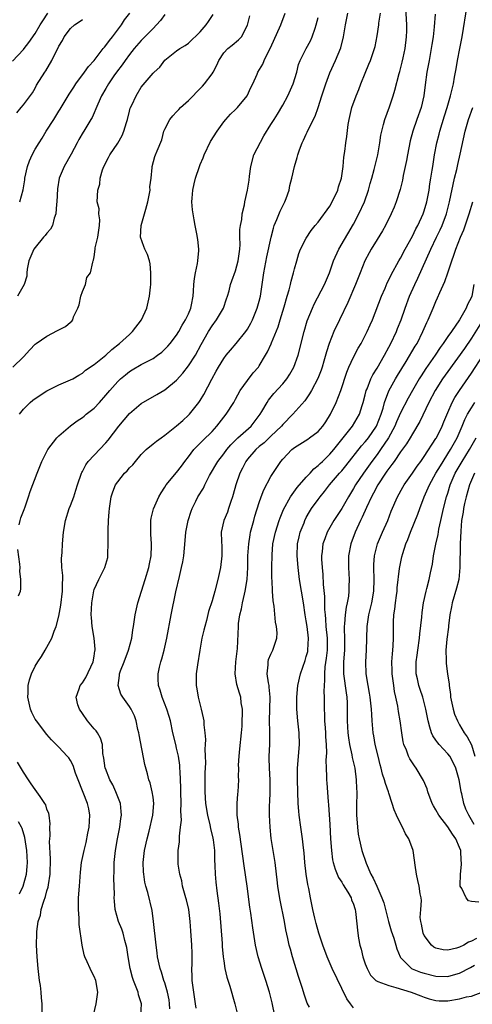
# Model space of a CAD drawing. Units: inches. Extents: x 2628000 to 2631000, y 1452000 to 1455000.
# Drawn here: x 2628136 to 2628213, y 1452935 to 1453102 of the extents above; entities that cross this region are included whole.
import ezdxf

# ---------------------------------------------------------------- set-up
doc = ezdxf.new("R2010")
doc.units = ezdxf.units.IN
doc.header["$MEASUREMENT"] = 0
doc.layers.add('LD26281452_2ft', color=187, linetype='Continuous')

msp = doc.modelspace()

# ---------------------------------------------------------------- linework, layer by layer
at = {"layer": 'LD26281452_2ft'}
for points, elevation in [([(2628135.14, 1453094.86), (2628137, 1453096.82), (2628137.15, 1453097), (2628137.94, 1453098.05), (2628139, 1453099.54), (2628139.86, 1453101), (2628140.32, 1453101.68), (2628141.15, 1453103)], 9922), ([(2628136.26, 1453016.26), (2628136.43, 1453017), (2628136.57, 1453017.43), (2628137.14, 1453018.86), (2628137.3, 1453019.3), (2628137.87, 1453021), (2628138.13, 1453021.87), (2628139.32, 1453025), (2628140.11, 1453027), (2628141.13, 1453029), (2628142.68, 1453031), (2628143, 1453031.31), (2628144.98, 1453033.02), (2628146.11, 1453033.89), (2628147, 1453034.46), (2628147.31, 1453034.69), (2628147.67, 1453035), (2628149, 1453036.05), (2628149.91, 1453037), (2628151, 1453038.21), (2628151.65, 1453039), (2628153, 1453040.54), (2628153.49, 1453041), (2628154.32, 1453041.68), (2628155, 1453042.23), (2628155.48, 1453042.52), (2628157, 1453043.41), (2628159, 1453044.47), (2628159.77, 1453045), (2628160.46, 1453045.54), (2628161, 1453046.01), (2628161.48, 1453046.52), (2628161.9, 1453047), (2628163, 1453048.42), (2628163.35, 1453049), (2628163.91, 1453050.09), (2628164.51, 1453051), (2628165, 1453052.02), (2628165.43, 1453053), (2628165.54, 1453053.54), (2628165.78, 1453055), (2628165.85, 1453055.84), (2628165.89, 1453057), (2628166.01, 1453057.99), (2628166.18, 1453059), (2628166.55, 1453060.55), (2628166.61, 1453061), (2628166.78, 1453062.78), (2628166.77, 1453063), (2628166.6, 1453064.6), (2628166.4, 1453065.6), (2628166.16, 1453067), (2628165.96, 1453067.96), (2628165.82, 1453069), (2628165.68, 1453069.68), (2628165.6, 1453071), (2628165.62, 1453071.62), (2628165.73, 1453073), (2628165.96, 1453074.04), (2628166.19, 1453075), (2628166.85, 1453077), (2628167, 1453077.36), (2628167.51, 1453078.49), (2628167.66, 1453079), (2628168.75, 1453081.25), (2628169.88, 1453083), (2628171, 1453084.56), (2628171.35, 1453085), (2628172.12, 1453085.88), (2628173, 1453086.68), (2628173.3, 1453087), (2628174.99, 1453089), (2628175.61, 1453090.39), (2628175.93, 1453091), (2628176.64, 1453092.64), (2628176.77, 1453093), (2628177.62, 1453094.38), (2628177.86, 1453095), (2628178.64, 1453096.64), (2628178.9, 1453097.1), (2628180.67, 1453101), (2628181.42, 1453103)], 9910), ([(2628136.37, 1453071), (2628136.98, 1453073.02), (2628137.24, 1453074.76), (2628137.25, 1453075), (2628137.69, 1453077), (2628138.05, 1453077.95), (2628138.49, 1453079), (2628139, 1453079.92), (2628139.66, 1453081), (2628140.2, 1453081.8), (2628140.89, 1453083), (2628142.14, 1453085), (2628143, 1453086.37), (2628143.25, 1453086.75), (2628144.61, 1453089), (2628144.75, 1453089.25), (2628145, 1453089.63), (2628145.53, 1453090.47), (2628145.89, 1453091), (2628147.39, 1453093), (2628148.04, 1453093.96), (2628149, 1453095), (2628150.56, 1453097), (2628150.74, 1453097.26), (2628151, 1453097.51), (2628151.61, 1453098.39), (2628152.12, 1453099), (2628153.63, 1453101), (2628154.14, 1453101.86), (2628155.07, 1453103)], 9918), ([(2628156.93, 1452933), (2628157.06, 1452935), (2628156.54, 1452936.54), (2628156.46, 1452937), (2628156.16, 1452937.84), (2628155.66, 1452939), (2628155.5, 1452939.5), (2628155.09, 1452941), (2628154.77, 1452943), (2628154.55, 1452944.55), (2628154.46, 1452945), (2628154.21, 1452945.79), (2628153.9, 1452947), (2628153.69, 1452947.69), (2628153.16, 1452949), (2628152.59, 1452951), (2628152.44, 1452952.44), (2628152.42, 1452953), (2628152.44, 1452953.56), (2628152.36, 1452956.36), (2628152.4, 1452957.6), (2628152.42, 1452959), (2628152.62, 1452961), (2628152.96, 1452963), (2628153.34, 1452965), (2628153.54, 1452966.46), (2628153.63, 1452967), (2628153.61, 1452967.61), (2628153.48, 1452969), (2628152.71, 1452971), (2628152.15, 1452972.15), (2628151.68, 1452973), (2628150.91, 1452974.92), (2628150.89, 1452975), (2628150.67, 1452976.67), (2628150.5, 1452977.5), (2628150.4, 1452979), (2628150.1, 1452980.1), (2628149.55, 1452981), (2628149.32, 1452981.32), (2628149, 1452981.66), (2628147.87, 1452983), (2628147, 1452984.24), (2628146.5, 1452985), (2628146.26, 1452985.74), (2628145.93, 1452987), (2628146.45, 1452988.45), (2628146.61, 1452989), (2628147, 1452989.44), (2628147.62, 1452990.38), (2628148.83, 1452993), (2628149, 1452993.96), (2628149.13, 1452994.87), (2628149.16, 1452995), (2628149.17, 1452995.17), (2628149.01, 1452997.01), (2628148.68, 1452999), (2628148.54, 1453000.54), (2628148.52, 1453001), (2628148.59, 1453003), (2628148.93, 1453005.07), (2628149, 1453005.3), (2628149.77, 1453007), (2628150.83, 1453009), (2628151.3, 1453010.7), (2628151.35, 1453011), (2628151.33, 1453011.33), (2628151.37, 1453013), (2628151.39, 1453014.61), (2628151.36, 1453015.36), (2628151.45, 1453017), (2628151.57, 1453018.43), (2628151.58, 1453019), (2628151.9, 1453021), (2628152.17, 1453021.83), (2628152.64, 1453023), (2628153, 1453023.55), (2628154.18, 1453025), (2628154.59, 1453025.41), (2628155, 1453025.89), (2628155.56, 1453026.44), (2628156.01, 1453027), (2628157, 1453028.15), (2628157.84, 1453029), (2628159, 1453030), (2628159.56, 1453030.44), (2628160.36, 1453031), (2628161, 1453031.43), (2628163, 1453033.01), (2628164.04, 1453033.96), (2628165, 1453034.82), (2628165.18, 1453035), (2628166.79, 1453037), (2628167, 1453037.31), (2628167.63, 1453038.37), (2628168.97, 1453040.97), (2628169.72, 1453042.28), (2628170.1, 1453043), (2628171, 1453044.44), (2628171.43, 1453045), (2628172.13, 1453045.87), (2628173.11, 1453047), (2628174.72, 1453049), (2628175, 1453049.42), (2628175.57, 1453050.43), (2628175.86, 1453051), (2628176.68, 1453053), (2628177, 1453054.15), (2628177.21, 1453055), (2628177.79, 1453059), (2628178.31, 1453061.69), (2628179.01, 1453065), (2628179.43, 1453066.57), (2628179.57, 1453067), (2628180.02, 1453068.02), (2628180.57, 1453069.43), (2628181, 1453070.33), (2628181.36, 1453071), (2628181.59, 1453071.59), (2628182.08, 1453073), (2628182.2, 1453073.8), (2628182.52, 1453075), (2628182.98, 1453077), (2628183.47, 1453078.53), (2628183.57, 1453079), (2628183.83, 1453079.83), (2628184.3, 1453081), (2628184.55, 1453081.45), (2628185, 1453082.51), (2628185.16, 1453082.84), (2628185.42, 1453083.42), (2628186.48, 1453085.51), (2628187.01, 1453086.99), (2628187.66, 1453089), (2628188.33, 1453091), (2628189, 1453092.86), (2628189.98, 1453095), (2628190.85, 1453097.15), (2628191.33, 1453099), (2628191.67, 1453101), (2628192.05, 1453103)], 9906), ([(2628161.85, 1452934.15), (2628161.8, 1452935), (2628161.71, 1452935.71), (2628161.46, 1452937), (2628161, 1452938.56), (2628160.84, 1452939), (2628160.41, 1452940.41), (2628160.19, 1452941), (2628159.77, 1452943), (2628159.67, 1452943.67), (2628159.5, 1452945), (2628159.09, 1452949), (2628158.83, 1452950.83), (2628158.1, 1452953.9), (2628157.78, 1452955), (2628157.63, 1452955.63), (2628157.42, 1452957), (2628157.39, 1452957.39), (2628157.34, 1452959), (2628157.55, 1452961), (2628157.98, 1452963), (2628158.33, 1452964.33), (2628158.98, 1452967), (2628159.14, 1452969), (2628159, 1452970.04), (2628158.85, 1452971), (2628158.48, 1452972.48), (2628158.29, 1452973), (2628158.03, 1452974.03), (2628157.6, 1452975.6), (2628156.66, 1452980.66), (2628156.61, 1452981), (2628156.44, 1452981.56), (2628156.12, 1452983), (2628155.84, 1452983.84), (2628155.27, 1452985), (2628155, 1452985.45), (2628153.85, 1452987), (2628153.53, 1452987.53), (2628153.06, 1452989), (2628153.3, 1452990.7), (2628153.3, 1452991), (2628153.47, 1452991.47), (2628154.09, 1452993), (2628154.85, 1452995), (2628155.38, 1452997), (2628155.58, 1452998.42), (2628155.69, 1452999), (2628155.82, 1452999.82), (2628155.96, 1453001), (2628156.39, 1453003), (2628157.66, 1453007), (2628158.26, 1453009), (2628158.37, 1453009.63), (2628158.66, 1453011), (2628158.74, 1453012.74), (2628158.74, 1453013), (2628158.64, 1453014.64), (2628158.6, 1453015), (2628158.63, 1453016.63), (2628158.61, 1453017), (2628158.65, 1453017.35), (2628159.05, 1453018.95), (2628159.97, 1453021), (2628160.35, 1453021.65), (2628161, 1453022.61), (2628161.25, 1453023), (2628163, 1453025.09), (2628163.83, 1453026.17), (2628164.41, 1453027), (2628165, 1453027.76), (2628165.91, 1453029), (2628167.44, 1453030.56), (2628169, 1453032.08), (2628169.83, 1453033), (2628171, 1453034.5), (2628171.42, 1453035), (2628172.7, 1453037), (2628173, 1453037.57), (2628173.79, 1453039), (2628175, 1453040.73), (2628176, 1453042), (2628176.86, 1453043), (2628177, 1453043.2), (2628178.07, 1453045), (2628178.43, 1453045.57), (2628179.06, 1453046.94), (2628179.11, 1453047.11), (2628180.2, 1453049.8), (2628180.54, 1453051), (2628181.23, 1453053.23), (2628181.75, 1453055), (2628182.08, 1453056.09), (2628182.31, 1453057), (2628182.43, 1453057.57), (2628182.85, 1453059), (2628183, 1453059.65), (2628183.37, 1453061), (2628183.75, 1453062.25), (2628184.04, 1453063), (2628185, 1453064.86), (2628185.85, 1453066.15), (2628186.52, 1453067), (2628187, 1453067.57), (2628189, 1453070.29), (2628189.41, 1453071), (2628190.34, 1453073), (2628190.47, 1453073.53), (2628190.95, 1453075), (2628191.24, 1453077), (2628191.39, 1453078.61), (2628191.55, 1453079.55), (2628191.73, 1453081), (2628191.89, 1453082.11), (2628192.12, 1453084.12), (2628192.25, 1453085), (2628192.7, 1453087), (2628193.46, 1453089), (2628193.93, 1453090.07), (2628194.27, 1453091), (2628195, 1453092.84), (2628195.63, 1453094.37), (2628195.91, 1453095), (2628196.58, 1453097), (2628196.66, 1453097.34), (2628197, 1453099.17), (2628197.29, 1453101), (2628197.31, 1453101.31), (2628197.6, 1453103)], 9904), ([(2628166.3, 1452934.3), (2628166.21, 1452935), (2628165.89, 1452937), (2628165.63, 1452939), (2628165.63, 1452939.63), (2628165.58, 1452941), (2628165.62, 1452941.62), (2628165.64, 1452943.64), (2628165.56, 1452945), (2628165.39, 1452947.39), (2628165.31, 1452949), (2628165.07, 1452951), (2628164.65, 1452952.65), (2628164.57, 1452953), (2628164.01, 1452955), (2628163.86, 1452955.86), (2628163.54, 1452957), (2628163.28, 1452958.72), (2628163.25, 1452959), (2628163.28, 1452961), (2628163.49, 1452962.51), (2628163.48, 1452963.48), (2628163.68, 1452965), (2628163.81, 1452966.19), (2628163.71, 1452967.71), (2628163.75, 1452969), (2628163.69, 1452971), (2628163.7, 1452971.7), (2628163.65, 1452973), (2628163.57, 1452974.43), (2628163.56, 1452975), (2628163.52, 1452975.52), (2628163.3, 1452977), (2628163, 1452978.39), (2628162.84, 1452979), (2628162.34, 1452981), (2628161.94, 1452983), (2628161.74, 1452983.74), (2628161.35, 1452985), (2628160.54, 1452987), (2628160.21, 1452988.21), (2628159.91, 1452989), (2628159.86, 1452990.14), (2628159.86, 1452991), (2628160.1, 1452992.1), (2628160.33, 1452993), (2628160.49, 1452993.51), (2628160.88, 1452995), (2628161.33, 1452997), (2628162.08, 1453001), (2628162.86, 1453004.86), (2628163.46, 1453007.46), (2628163.84, 1453009), (2628164.04, 1453009.96), (2628164.22, 1453011), (2628164.31, 1453012.31), (2628164.44, 1453013.56), (2628164.55, 1453015), (2628164.95, 1453017), (2628165.44, 1453018.56), (2628165.61, 1453019), (2628166.25, 1453020.25), (2628166.62, 1453021), (2628167.53, 1453022.47), (2628167.77, 1453023), (2628168.6, 1453024.6), (2628169.98, 1453027), (2628171, 1453028.31), (2628171.5, 1453029), (2628172.17, 1453029.83), (2628173.4, 1453031), (2628175.63, 1453033), (2628177.19, 1453035), (2628177.48, 1453035.48), (2628178.35, 1453037), (2628178.6, 1453037.4), (2628179.5, 1453038.5), (2628181, 1453040.16), (2628181.68, 1453041), (2628182.21, 1453041.79), (2628182.91, 1453043), (2628183.64, 1453045), (2628184.63, 1453049), (2628185.17, 1453050.83), (2628186.04, 1453053), (2628186.33, 1453053.67), (2628188.06, 1453057), (2628188.93, 1453059), (2628189.63, 1453061), (2628190.51, 1453063), (2628193, 1453067.23), (2628193.93, 1453069), (2628194.85, 1453071), (2628195.56, 1453073), (2628195.86, 1453074.14), (2628196.12, 1453075), (2628196.52, 1453076.52), (2628197.12, 1453079), (2628197.46, 1453081), (2628197.65, 1453082.34), (2628197.79, 1453083), (2628198.11, 1453084.11), (2628198.33, 1453085), (2628199.1, 1453087.1), (2628199.74, 1453089), (2628200.03, 1453089.97), (2628200.76, 1453092.76), (2628200.88, 1453093.12), (2628201, 1453093.54), (2628201.29, 1453094.71), (2628201.42, 1453095.42), (2628201.76, 1453097), (2628201.99, 1453099), (2628202.03, 1453100.03), (2628202.03, 1453101), (2628201.89, 1453103.89)], 9902), ([(2628179.67, 1452933), (2628179.2, 1452935.2), (2628178.75, 1452937), (2628178.12, 1452939), (2628177.43, 1452941), (2628176.83, 1452943), (2628176.39, 1452945), (2628175.94, 1452947.94), (2628175.6, 1452950.4), (2628175.44, 1452951.44), (2628174.94, 1452955), (2628174.43, 1452958.43), (2628173.92, 1452962.08), (2628173.73, 1452963.73), (2628173.52, 1452965), (2628173.49, 1452965.48), (2628173.28, 1452967), (2628173.29, 1452967.29), (2628173.25, 1452969), (2628173.39, 1452970.61), (2628173.45, 1452971), (2628173.57, 1452973), (2628173.52, 1452973.52), (2628173.54, 1452975), (2628173.51, 1452975.51), (2628173.6, 1452977), (2628173.74, 1452978.26), (2628174.02, 1452981), (2628174.1, 1452982.1), (2628174.13, 1452983), (2628174.19, 1452984.19), (2628174.15, 1452985), (2628173.95, 1452986.05), (2628173.89, 1452987), (2628173.68, 1452987.68), (2628173.19, 1452989.19), (2628172.91, 1452991), (2628173.05, 1452993), (2628173.3, 1452995.3), (2628173.48, 1452999), (2628173.52, 1452999.52), (2628173.74, 1453001), (2628174.01, 1453001.99), (2628174.17, 1453003), (2628174.51, 1453004.51), (2628174.64, 1453005), (2628174.95, 1453007), (2628175.05, 1453009), (2628175.1, 1453011), (2628175.24, 1453013), (2628175.46, 1453014.54), (2628175.55, 1453015), (2628175.77, 1453015.77), (2628176.08, 1453017), (2628176.28, 1453017.72), (2628177, 1453020.03), (2628177.33, 1453021), (2628177.8, 1453022.2), (2628179, 1453024.42), (2628180.01, 1453025.99), (2628180.68, 1453027), (2628181, 1453027.37), (2628182.53, 1453029), (2628183, 1453029.38), (2628185.23, 1453030.77), (2628185.56, 1453031), (2628187, 1453032.07), (2628187.81, 1453033), (2628188.29, 1453033.71), (2628189.12, 1453035), (2628190.08, 1453037), (2628190.88, 1453039), (2628191.87, 1453042.13), (2628192.22, 1453043), (2628193, 1453044.7), (2628193.8, 1453046.2), (2628194.29, 1453047), (2628195.34, 1453049), (2628195.85, 1453050.15), (2628196.21, 1453051), (2628197.77, 1453055), (2628198.36, 1453056.36), (2628198.73, 1453057.27), (2628199, 1453057.78), (2628199.38, 1453058.62), (2628200.72, 1453061), (2628201, 1453061.45), (2628201.8, 1453063), (2628203, 1453065.21), (2628203.58, 1453066.42), (2628203.91, 1453067), (2628204.85, 1453069), (2628205, 1453069.46), (2628205.44, 1453071), (2628205.56, 1453071.56), (2628205.82, 1453073), (2628205.96, 1453074.04), (2628206.15, 1453075), (2628206.38, 1453076.38), (2628206.45, 1453077), (2628206.77, 1453079), (2628207.17, 1453081), (2628207.53, 1453082.47), (2628207.64, 1453083), (2628208.42, 1453085.58), (2628208.89, 1453087), (2628209, 1453087.42), (2628209.49, 1453089), (2628209.66, 1453089.66), (2628209.96, 1453091), (2628210.15, 1453092.15), (2628210.42, 1453093.58), (2628210.65, 1453095), (2628211.06, 1453097), (2628211.45, 1453099), (2628212.31, 1453104.31)], 9898), ([(2628135.23, 1453043), (2628137, 1453044.73), (2628138.08, 1453045.92), (2628139, 1453046.87), (2628139.17, 1453047), (2628141, 1453048.26), (2628142.8, 1453049.2), (2628143, 1453049.32), (2628144.14, 1453049.86), (2628145, 1453050.61), (2628145.24, 1453050.76), (2628145.38, 1453051), (2628145.51, 1453051.51), (2628146.23, 1453053), (2628146.44, 1453053.56), (2628146.77, 1453055), (2628147, 1453055.79), (2628147.53, 1453057), (2628147.79, 1453058.21), (2628148.36, 1453059), (2628148.78, 1453060.78), (2628148.82, 1453061), (2628148.89, 1453061.11), (2628149, 1453061.68), (2628149.19, 1453063), (2628149.2, 1453063.2), (2628149.62, 1453065), (2628149.9, 1453067), (2628149.96, 1453067.96), (2628149.82, 1453069), (2628149.83, 1453069.83), (2628149.54, 1453071), (2628149.62, 1453073), (2628149.97, 1453074.03), (2628150.05, 1453075), (2628150.42, 1453076.42), (2628150.64, 1453077), (2628151.45, 1453078.55), (2628151.64, 1453079), (2628153, 1453080.96), (2628153.74, 1453082.26), (2628154.06, 1453083), (2628154.49, 1453084.49), (2628154.66, 1453085), (2628155, 1453086.38), (2628155.13, 1453086.87), (2628155.19, 1453087), (2628155.38, 1453087.38), (2628156.13, 1453089), (2628157, 1453090.43), (2628159, 1453092.82), (2628159.17, 1453093), (2628160.13, 1453093.87), (2628161, 1453095.02), (2628163, 1453096.63), (2628163.56, 1453097), (2628164.46, 1453097.54), (2628165, 1453097.94), (2628167, 1453099.84), (2628168.01, 1453101), (2628168.42, 1453101.58), (2628169.2, 1453102.8)], 9914), ([(2628135.87, 1453086.13), (2628136.62, 1453087), (2628137, 1453087.47), (2628138.52, 1453089.48), (2628139, 1453090.3), (2628139.23, 1453090.77), (2628140.61, 1453093), (2628140.79, 1453093.21), (2628141.84, 1453095), (2628142.59, 1453096.59), (2628142.88, 1453097.12), (2628143, 1453097.38), (2628143.62, 1453098.38), (2628143.94, 1453099), (2628145, 1453100.4), (2628145.68, 1453101), (2628146.47, 1453101.53), (2628147, 1453101.94)], 9920), ([(2628161, 1453102.8), (2628160.24, 1453101.76), (2628159.58, 1453101), (2628159, 1453100.43), (2628157, 1453098.39), (2628155.82, 1453097), (2628155, 1453095.98), (2628154.28, 1453095), (2628153.76, 1453094.24), (2628152.82, 1453093), (2628152.37, 1453092.37), (2628151.42, 1453091), (2628151, 1453090.25), (2628150.25, 1453089), (2628149.6, 1453087.6), (2628148.67, 1453085.33), (2628148.46, 1453085), (2628147.28, 1453083), (2628147.16, 1453082.84), (2628146.43, 1453081.57), (2628146.14, 1453081), (2628145.12, 1453079.12), (2628143.92, 1453077), (2628143.07, 1453075), (2628142.76, 1453073.24), (2628142.67, 1453071), (2628142.61, 1453070.61), (2628142.53, 1453069), (2628142.24, 1453068.24), (2628141.95, 1453067), (2628141.62, 1453066.38), (2628141, 1453065.68), (2628140.7, 1453065.3), (2628140.42, 1453065), (2628139, 1453063.29), (2628138.78, 1453063), (2628137.92, 1453061), (2628137.62, 1453059.62), (2628137.57, 1453059), (2628137.59, 1453058.41), (2628137.14, 1453057), (2628136.01, 1453055)], 9916), ([(2628136.31, 1453035), (2628137, 1453035.83), (2628138.14, 1453037), (2628138.62, 1453037.38), (2628139, 1453037.64), (2628141, 1453038.96), (2628143, 1453039.98), (2628145, 1453040.82), (2628145.37, 1453041), (2628146.38, 1453041.62), (2628147, 1453041.96), (2628147.52, 1453042.48), (2628149, 1453043.45), (2628151, 1453045.03), (2628152, 1453046), (2628153.32, 1453047), (2628155, 1453048.54), (2628155.53, 1453049), (2628157.05, 1453051), (2628157.92, 1453053), (2628158.42, 1453055), (2628158.55, 1453056.55), (2628158.61, 1453057), (2628158.64, 1453059), (2628158.5, 1453060.5), (2628158.39, 1453061), (2628158.07, 1453062.07), (2628157.61, 1453063), (2628157.45, 1453063.45), (2628156.86, 1453065), (2628156.96, 1453067), (2628157.57, 1453069), (2628157.75, 1453069.75), (2628158.13, 1453071), (2628158.48, 1453073), (2628158.47, 1453073.53), (2628158.65, 1453075), (2628158.83, 1453076.83), (2628158.82, 1453077), (2628159.31, 1453078.69), (2628159.44, 1453079), (2628159.68, 1453079.68), (2628160.47, 1453081.53), (2628160.85, 1453083), (2628161, 1453083.34), (2628161.83, 1453085), (2628162.38, 1453085.62), (2628163, 1453086.29), (2628163.36, 1453086.64), (2628163.65, 1453087), (2628165, 1453088.22), (2628165.78, 1453089), (2628166.37, 1453089.63), (2628167, 1453090.24), (2628167.4, 1453090.6), (2628167.75, 1453091), (2628169, 1453092.69), (2628169.18, 1453093), (2628169.81, 1453094.19), (2628170.13, 1453095), (2628171, 1453096.28), (2628171.7, 1453097), (2628172.42, 1453097.58), (2628173.51, 1453098.49), (2628173.99, 1453099), (2628175, 1453100.97), (2628175.43, 1453102.57)], 9912), ([(2628148.9, 1452933.1), (2628149.36, 1452935), (2628149.43, 1452935.43), (2628149.64, 1452937), (2628149.29, 1452939), (2628149, 1452939.64), (2628148.53, 1452940.53), (2628148.31, 1452941), (2628147.84, 1452942.16), (2628147.45, 1452943), (2628147.33, 1452943.33), (2628146.98, 1452944.98), (2628146.48, 1452948.48), (2628146.44, 1452949.56), (2628146.34, 1452951), (2628146.36, 1452953), (2628146.49, 1452955), (2628146.67, 1452957.33), (2628146.88, 1452959), (2628147.3, 1452961), (2628147.64, 1452962.36), (2628147.95, 1452963.95), (2628148.17, 1452965), (2628148.28, 1452967), (2628148.08, 1452968.08), (2628147.88, 1452969), (2628146.27, 1452973), (2628145.85, 1452974.15), (2628145.44, 1452975.44), (2628145, 1452976.29), (2628144.71, 1452976.71), (2628144.45, 1452977), (2628143, 1452978.55), (2628141.79, 1452979.79), (2628141, 1452980.72), (2628139.21, 1452983), (2628139, 1452983.29), (2628138.41, 1452984.41), (2628138.22, 1452985), (2628137.99, 1452986.01), (2628137.74, 1452987), (2628137.78, 1452987.78), (2628137.78, 1452989), (2628138.02, 1452989.98), (2628138.38, 1452991), (2628139, 1452992.28), (2628139.45, 1452993), (2628140.07, 1452993.93), (2628140.71, 1452995), (2628141.8, 1452997), (2628142.2, 1452998.2), (2628142.55, 1452999), (2628143, 1453000.73), (2628143.37, 1453002.63), (2628143.66, 1453005), (2628143.63, 1453006.37), (2628143.67, 1453007), (2628143.68, 1453007.68), (2628143.51, 1453009), (2628143.44, 1453010.56), (2628143.56, 1453011.56), (2628143.64, 1453013), (2628143.8, 1453015), (2628144.14, 1453017), (2628144.79, 1453019), (2628145, 1453019.53), (2628145.53, 1453021), (2628145.9, 1453022.1), (2628146.17, 1453023), (2628146.84, 1453025), (2628146.89, 1453025.11), (2628147, 1453025.31), (2628147.57, 1453026.43), (2628148.01, 1453027), (2628149, 1453028.05), (2628151, 1453030.13), (2628151.39, 1453030.61), (2628153.2, 1453033), (2628155, 1453035.15), (2628157, 1453036.82), (2628159.66, 1453038.34), (2628161, 1453039.14), (2628163, 1453040.78), (2628164.04, 1453041.96), (2628165, 1453043.18), (2628166.2, 1453045), (2628167.18, 1453046.82), (2628168.39, 1453049), (2628169, 1453049.96), (2628169.77, 1453051), (2628170.93, 1453053), (2628171.46, 1453054.54), (2628171.64, 1453055), (2628171.91, 1453055.91), (2628172.16, 1453057), (2628172.37, 1453057.63), (2628173, 1453059.34), (2628173.45, 1453061), (2628173.7, 1453063), (2628173.75, 1453063.75), (2628173.72, 1453065), (2628173.7, 1453066.3), (2628173.81, 1453067), (2628174.04, 1453068.04), (2628174.12, 1453069), (2628174.51, 1453070.51), (2628174.56, 1453071), (2628175.04, 1453073), (2628175.29, 1453074.71), (2628175.34, 1453075.34), (2628175.56, 1453077), (2628176.1, 1453079), (2628177.77, 1453082.23), (2628179, 1453084.1), (2628179.53, 1453085), (2628180.1, 1453085.9), (2628181, 1453087.42), (2628181.85, 1453089), (2628182.78, 1453091), (2628183.38, 1453093), (2628183.7, 1453094.3), (2628183.96, 1453095), (2628185, 1453097), (2628185.71, 1453098.29), (2628186.02, 1453099), (2628186.48, 1453100.48), (2628186.66, 1453101), (2628187, 1453102.29)], 9908), ([(2628206.86, 1453102.86), (2628206.71, 1453100.71), (2628206.5, 1453099), (2628206.3, 1453097.7), (2628206.2, 1453097), (2628205.85, 1453095), (2628205.46, 1453093), (2628205.15, 1453090.85), (2628204.93, 1453089), (2628204.46, 1453087), (2628203.75, 1453085), (2628203.09, 1453083), (2628202.64, 1453081.36), (2628202.16, 1453079), (2628202, 1453078), (2628201.8, 1453077), (2628201.46, 1453075.46), (2628201.33, 1453074.67), (2628200.91, 1453073.09), (2628200.23, 1453071), (2628199.9, 1453070.1), (2628199.4, 1453069), (2628198.42, 1453067), (2628197.91, 1453066.09), (2628197, 1453064.65), (2628196.01, 1453063), (2628195.65, 1453062.35), (2628194.95, 1453061), (2628194.14, 1453059), (2628193.36, 1453057), (2628192.06, 1453053.94), (2628190.62, 1453051), (2628189.69, 1453049), (2628188.89, 1453047), (2628188.42, 1453045.58), (2628187.99, 1453043.99), (2628187.7, 1453043), (2628187.53, 1453042.47), (2628186.97, 1453041.03), (2628185.88, 1453039), (2628185.56, 1453038.44), (2628184.74, 1453037.26), (2628182.73, 1453035), (2628181, 1453033.24), (2628180.81, 1453033), (2628179, 1453031.27), (2628177.84, 1453030.16), (2628177, 1453029.5), (2628176.42, 1453029), (2628175, 1453027.36), (2628174.72, 1453027), (2628174.17, 1453025.83), (2628173.72, 1453025), (2628173.03, 1453023), (2628172.61, 1453021.39), (2628172.5, 1453021), (2628172.21, 1453020.21), (2628171.82, 1453019), (2628171.6, 1453018.4), (2628171, 1453017), (2628170.54, 1453015), (2628170.59, 1453013.41), (2628170.64, 1453012.64), (2628170.68, 1453011), (2628170.44, 1453009), (2628169.99, 1453007), (2628169.46, 1453005), (2628169, 1453003.36), (2628168.43, 1453001.57), (2628168.04, 1453000.04), (2628167.76, 1452999), (2628167.63, 1452998.37), (2628167.29, 1452997), (2628166.91, 1452995), (2628166.51, 1452992.51), (2628166.33, 1452991), (2628166.31, 1452989), (2628166.43, 1452988.43), (2628166.67, 1452987), (2628167.17, 1452985), (2628167.5, 1452983.5), (2628167.59, 1452983), (2628167.64, 1452982.36), (2628167.8, 1452981), (2628167.87, 1452979.87), (2628167.86, 1452979), (2628167.8, 1452978.2), (2628167.86, 1452977), (2628167.89, 1452975.89), (2628167.8, 1452974.2), (2628167.76, 1452971), (2628167.87, 1452969), (2628168.21, 1452967), (2628168.61, 1452965.39), (2628168.74, 1452964.74), (2628169.14, 1452963.14), (2628169.19, 1452962.81), (2628169.4, 1452961), (2628169.42, 1452959.42), (2628169.5, 1452958.5), (2628169.53, 1452957), (2628169.64, 1452955.64), (2628169.81, 1452954.19), (2628170.12, 1452952.12), (2628170.3, 1452950.3), (2628170.72, 1452945.28), (2628170.75, 1452944.75), (2628170.92, 1452943), (2628171, 1452942.34), (2628171.2, 1452941), (2628171.52, 1452939.52), (2628172, 1452938), (2628172.85, 1452935), (2628173.38, 1452933)], 9900), ([(2628185.55, 1452934.45), (2628185.14, 1452935.14), (2628184.64, 1452936.64), (2628184.36, 1452937.64), (2628183.92, 1452939), (2628183.68, 1452939.68), (2628182.65, 1452943), (2628182.29, 1452944.29), (2628182.11, 1452945), (2628181.88, 1452946.12), (2628181.55, 1452947.55), (2628181.29, 1452949), (2628180.59, 1452952.59), (2628180.41, 1452953.59), (2628180.19, 1452955), (2628180.07, 1452956.07), (2628179.94, 1452957), (2628179.69, 1452959), (2628179.05, 1452963.05), (2628178.84, 1452965), (2628178.74, 1452967), (2628178.77, 1452968.77), (2628178.8, 1452969.2), (2628178.88, 1452971), (2628178.87, 1452973), (2628178.75, 1452975), (2628178.72, 1452976.72), (2628178.7, 1452977), (2628178.79, 1452979), (2628178.8, 1452980.8), (2628178.82, 1452981.18), (2628178.77, 1452983), (2628178.88, 1452987), (2628178.72, 1452988.72), (2628178.67, 1452989), (2628178.57, 1452989.43), (2628178.35, 1452991), (2628178.52, 1452992.52), (2628178.51, 1452993), (2628178.6, 1452993.4), (2628179, 1452994.34), (2628179.21, 1452994.79), (2628179.34, 1452995), (2628180.02, 1452997), (2628180.04, 1452997.96), (2628179.94, 1452999), (2628179.76, 1452999.76), (2628179.52, 1453002.48), (2628179.37, 1453003.37), (2628179.27, 1453005), (2628179.2, 1453006.8), (2628179.17, 1453007.17), (2628179.15, 1453009), (2628179.18, 1453011.18), (2628179.33, 1453013), (2628179.75, 1453015), (2628180.39, 1453017), (2628180.55, 1453017.45), (2628181.13, 1453018.87), (2628182.3, 1453021), (2628183.44, 1453022.56), (2628185, 1453024.32), (2628185.64, 1453025), (2628186.27, 1453025.73), (2628187, 1453026.28), (2628187.35, 1453026.65), (2628187.74, 1453027), (2628189, 1453028.22), (2628189.66, 1453029), (2628192.83, 1453033), (2628194, 1453035), (2628194.46, 1453036.46), (2628194.65, 1453037), (2628195, 1453038.27), (2628195.18, 1453039), (2628195.33, 1453039.33), (2628195.96, 1453041), (2628196.3, 1453041.7), (2628197, 1453042.82), (2628198.25, 1453045), (2628199, 1453046.36), (2628199.34, 1453047), (2628200.29, 1453049), (2628200.48, 1453049.52), (2628201.08, 1453051), (2628201.77, 1453053), (2628202.53, 1453055), (2628203.42, 1453057), (2628203.94, 1453058.06), (2628206.1, 1453063), (2628207.07, 1453065), (2628207.73, 1453066.27), (2628208.05, 1453067), (2628208.79, 1453069), (2628209.29, 1453071), (2628210.17, 1453075), (2628210.52, 1453076.52), (2628210.68, 1453077.32), (2628211.11, 1453079.11), (2628211.97, 1453083), (2628212.5, 1453085), (2628213.27, 1453087)], 9896), ([(2628193, 1452934.36), (2628192.47, 1452935), (2628191.89, 1452935.89), (2628189.41, 1452941), (2628188.55, 1452943), (2628187.8, 1452945), (2628187.12, 1452947), (2628186.66, 1452948.66), (2628186.45, 1452949.55), (2628186.13, 1452951), (2628185.72, 1452953), (2628185.41, 1452954.59), (2628185.25, 1452955.25), (2628184.99, 1452956.99), (2628184.77, 1452959), (2628184.63, 1452960.63), (2628184.52, 1452961.48), (2628184.36, 1452963), (2628184.19, 1452964.19), (2628184.06, 1452965), (2628183.79, 1452967), (2628183.71, 1452967.71), (2628183.63, 1452969), (2628183.48, 1452973), (2628183.49, 1452975), (2628183.84, 1452979), (2628183.77, 1452981), (2628183.54, 1452983), (2628183.37, 1452985), (2628183.38, 1452987), (2628183.57, 1452989), (2628183.99, 1452991), (2628184.78, 1452993.22), (2628185, 1452993.9), (2628185.23, 1452994.77), (2628185.27, 1452995), (2628185.38, 1452997), (2628185.15, 1452999), (2628185, 1452999.99), (2628184.81, 1453001), (2628184.51, 1453003), (2628183.87, 1453007), (2628183.62, 1453009), (2628183.46, 1453011), (2628183.53, 1453013), (2628183.78, 1453014.22), (2628183.97, 1453015), (2628184.61, 1453016.61), (2628184.75, 1453017), (2628185, 1453017.49), (2628185.54, 1453018.46), (2628185.89, 1453019), (2628187, 1453020.55), (2628187.33, 1453021), (2628188.1, 1453021.9), (2628188.93, 1453023), (2628190.64, 1453025), (2628191, 1453025.39), (2628191.73, 1453026.27), (2628194.36, 1453029.64), (2628195, 1453030.33), (2628195.3, 1453030.7), (2628195.54, 1453031), (2628196.93, 1453033), (2628197.7, 1453035), (2628198.03, 1453036.03), (2628198.27, 1453037), (2628199.02, 1453038.98), (2628200.14, 1453041), (2628200.46, 1453041.54), (2628201.93, 1453043.93), (2628203.47, 1453046.53), (2628203.78, 1453047), (2628204.79, 1453049), (2628205.45, 1453050.55), (2628205.68, 1453051), (2628206.21, 1453052.21), (2628206.55, 1453053), (2628207, 1453054.13), (2628207.27, 1453054.73), (2628207.65, 1453055.65), (2628208.49, 1453057.51), (2628209.01, 1453058.99), (2628209.67, 1453061), (2628210.04, 1453061.96), (2628210.38, 1453063), (2628211.17, 1453065), (2628211.71, 1453066.29), (2628212.63, 1453069), (2628213.23, 1453071)], 9894), ([(2628213.42, 1453057), (2628213.07, 1453055), (2628213, 1453054.83), (2628212.37, 1453053.63), (2628212.13, 1453053), (2628211.01, 1453051), (2628209.61, 1453049), (2628209, 1453048.15), (2628208.21, 1453047), (2628207.7, 1453046.3), (2628206.85, 1453045), (2628205.27, 1453042.73), (2628204.48, 1453041.52), (2628204.16, 1453041), (2628202.99, 1453039), (2628202.27, 1453037.73), (2628201, 1453035.26), (2628200.3, 1453033.7), (2628200.02, 1453033), (2628198.95, 1453031), (2628197.6, 1453029), (2628197, 1453028.17), (2628196.12, 1453027), (2628195, 1453025.4), (2628194.7, 1453025), (2628193.34, 1453023), (2628193, 1453022.41), (2628192.13, 1453021), (2628191, 1453019.01), (2628189.69, 1453017), (2628188.55, 1453015), (2628188.12, 1453013.88), (2628187.83, 1453013), (2628187.71, 1453011.71), (2628187.6, 1453011), (2628187.6, 1453010.4), (2628187.68, 1453009), (2628187.8, 1453007.8), (2628187.88, 1453006.12), (2628188.09, 1453004.09), (2628188.1, 1453001.9), (2628188.18, 1453001), (2628188.27, 1453000.27), (2628188.34, 1452999), (2628188.53, 1452997), (2628188.53, 1452995), (2628188.38, 1452993.62), (2628188.15, 1452992.15), (2628188.06, 1452991), (2628188.1, 1452989.9), (2628188.02, 1452989), (2628187.99, 1452987.99), (2628188.05, 1452987), (2628188.03, 1452985), (2628188.09, 1452984.09), (2628188.1, 1452983), (2628188.18, 1452981.82), (2628188.25, 1452981), (2628188.28, 1452980.28), (2628188.36, 1452979), (2628188.41, 1452977.59), (2628188.33, 1452976.33), (2628188.37, 1452975), (2628188.44, 1452973.56), (2628188.44, 1452973), (2628188.47, 1452972.47), (2628188.68, 1452969.32), (2628188.74, 1452968.74), (2628189, 1452965.42), (2628189.13, 1452963), (2628189.26, 1452961), (2628189.46, 1452959.46), (2628189.56, 1452959), (2628189.87, 1452957.87), (2628190.46, 1452956.46), (2628191, 1452955.63), (2628191.23, 1452955.23), (2628192.03, 1452953.97), (2628192.59, 1452953), (2628192.68, 1452952.68), (2628193, 1452951.91), (2628193.21, 1452951.21), (2628193.29, 1452951), (2628193.34, 1452950.66), (2628193.72, 1452947), (2628193.85, 1452946.15), (2628194.1, 1452945), (2628194.31, 1452944.31), (2628194.59, 1452943), (2628195, 1452941.81), (2628195.3, 1452941), (2628195.9, 1452939.9), (2628196.81, 1452939), (2628197, 1452938.87), (2628197.16, 1452938.84), (2628199, 1452938.11), (2628200.18, 1452937.82), (2628202.81, 1452937), (2628204.41, 1452936.41), (2628205, 1452936.14), (2628205.87, 1452935.87), (2628207, 1452935.59), (2628207.54, 1452935.54), (2628209, 1452935.55), (2628211, 1452935.86), (2628212.19, 1452936.19), (2628213, 1452936.35), (2628214.96, 1452937.04)], 9892), ([(2628215, 1453051.05), (2628213, 1453047.87), (2628211.83, 1453046.17), (2628209, 1453042.23), (2628208.13, 1453041), (2628206.84, 1453039), (2628205.78, 1453037), (2628204.25, 1453033.75), (2628203, 1453031.69), (2628202.62, 1453031), (2628202.01, 1453029.99), (2628201, 1453028.6), (2628199.88, 1453027), (2628199.53, 1453026.47), (2628199, 1453025.82), (2628198.68, 1453025.32), (2628198.44, 1453025), (2628197.15, 1453023), (2628196.41, 1453021.59), (2628196.06, 1453021), (2628195.21, 1453019.21), (2628194.48, 1453017.52), (2628194.2, 1453017), (2628193.29, 1453015), (2628192.56, 1453013), (2628192.16, 1453011), (2628192.14, 1453009), (2628192.28, 1453007), (2628192.24, 1453005.76), (2628192.24, 1453005), (2628192.13, 1453004.13), (2628191.93, 1453003), (2628191.75, 1453002.26), (2628191.57, 1453001), (2628191.48, 1452999.48), (2628191.42, 1452999), (2628191.41, 1452998.59), (2628191.48, 1452997), (2628191.49, 1452995), (2628191.33, 1452993), (2628191.3, 1452991), (2628191.75, 1452987.75), (2628191.88, 1452987), (2628191.93, 1452986.07), (2628191.94, 1452985), (2628191.93, 1452983), (2628192.03, 1452981), (2628192.13, 1452980.13), (2628192.32, 1452979), (2628192.73, 1452977.27), (2628192.8, 1452976.8), (2628193.22, 1452975), (2628193.48, 1452973), (2628193.52, 1452971.52), (2628193.55, 1452971), (2628193.56, 1452970.44), (2628193.52, 1452969), (2628193.51, 1452967.51), (2628193.53, 1452967), (2628193.59, 1452966.41), (2628193.66, 1452965), (2628193.8, 1452963.8), (2628193.94, 1452963), (2628194.41, 1452961), (2628195.15, 1452958.85), (2628195.97, 1452957), (2628196.35, 1452956.35), (2628196.94, 1452955), (2628197.84, 1452953), (2628198.13, 1452952.13), (2628198.46, 1452951), (2628198.55, 1452950.55), (2628198.97, 1452948.97), (2628199.41, 1452947.41), (2628199.85, 1452946.15), (2628200.18, 1452945), (2628200.34, 1452944.34), (2628200.92, 1452943), (2628201, 1452942.88), (2628202.86, 1452941), (2628202.95, 1452940.95), (2628204.4, 1452940.4), (2628205, 1452940.22), (2628207, 1452939.72), (2628209, 1452939.66), (2628209.95, 1452939.95), (2628211, 1452940.23), (2628212.84, 1452941.16), (2628213.56, 1452941.56)], 9890), ([(2628213.87, 1452946.13), (2628213, 1452945.66), (2628212.5, 1452945.5), (2628211.71, 1452945), (2628211, 1452944.64), (2628210.48, 1452944.48), (2628209, 1452944.12), (2628208.2, 1452944.2), (2628207, 1452944.48), (2628206.65, 1452944.65), (2628206.25, 1452945), (2628205, 1452946.61), (2628204.8, 1452947), (2628204.54, 1452948.54), (2628204.41, 1452949), (2628204.32, 1452949.68), (2628204.44, 1452951), (2628204.55, 1452952.55), (2628204.49, 1452953), (2628204.33, 1452953.67), (2628204.12, 1452955), (2628203.93, 1452955.93), (2628203.67, 1452957), (2628203.46, 1452958.54), (2628203.37, 1452959.37), (2628203.13, 1452961), (2628202.4, 1452963), (2628201.84, 1452963.84), (2628201.32, 1452965), (2628201, 1452965.59), (2628200.32, 1452967), (2628199.91, 1452967.91), (2628199.58, 1452969), (2628199, 1452970.72), (2628198.92, 1452971), (2628198.41, 1452972.41), (2628198.29, 1452973), (2628197.94, 1452973.94), (2628197.7, 1452975), (2628197.53, 1452975.53), (2628197.17, 1452977), (2628196.71, 1452979), (2628196.47, 1452980.47), (2628196.36, 1452981), (2628196.18, 1452983), (2628196.1, 1452984.1), (2628196.07, 1452985), (2628195.85, 1452987), (2628195.73, 1452987.73), (2628195.48, 1452989), (2628195.13, 1452991), (2628195.09, 1452993), (2628195.23, 1452995), (2628195.34, 1452999), (2628195.38, 1452999.38), (2628195.63, 1453001), (2628195.9, 1453002.1), (2628196.09, 1453003), (2628196.45, 1453005), (2628196.54, 1453007), (2628196.47, 1453009), (2628196.48, 1453009.52), (2628196.56, 1453011), (2628197, 1453012.79), (2628197.06, 1453013), (2628197.91, 1453015), (2628198.82, 1453017), (2628199.42, 1453018.58), (2628200.46, 1453021), (2628201.37, 1453022.63), (2628201.58, 1453023), (2628203, 1453025), (2628203.81, 1453026.19), (2628204.42, 1453027), (2628205, 1453027.81), (2628207, 1453030.87), (2628207.07, 1453031), (2628208.05, 1453033), (2628208.31, 1453033.69), (2628209, 1453035.3), (2628209.76, 1453037), (2628210.19, 1453037.81), (2628210.98, 1453039), (2628213, 1453041.96), (2628215, 1453044.99)], 9888), ([(2628214.26, 1452952.26), (2628213, 1452952.39), (2628212.51, 1452952.51), (2628212.12, 1452953), (2628211.41, 1452954.59), (2628211.13, 1452955), (2628211.1, 1452955.1), (2628211.15, 1452957), (2628211.35, 1452958.65), (2628211.34, 1452959), (2628211.3, 1452959.3), (2628211.2, 1452961), (2628211, 1452961.54), (2628210.35, 1452963), (2628209.79, 1452963.79), (2628209, 1452965.01), (2628207.47, 1452967), (2628207, 1452967.9), (2628206.59, 1452968.59), (2628206.38, 1452969), (2628205.64, 1452971), (2628205.49, 1452971.49), (2628204.91, 1452972.91), (2628203.66, 1452975), (2628203.37, 1452975.37), (2628203, 1452975.89), (2628202.56, 1452976.56), (2628202.34, 1452977), (2628201.99, 1452978.01), (2628201.57, 1452979), (2628201.45, 1452979.44), (2628201.19, 1452981), (2628200.91, 1452983), (2628200.62, 1452984.62), (2628200.5, 1452985.5), (2628200.2, 1452987), (2628199.99, 1452987.99), (2628199.83, 1452989), (2628199.56, 1452991), (2628199.57, 1452991.57), (2628199.53, 1452993), (2628199.61, 1452994.39), (2628199.68, 1452995), (2628199.74, 1452995.74), (2628199.79, 1452997), (2628199.77, 1452998.23), (2628199.79, 1452999.79), (2628199.87, 1453001), (2628200.03, 1453001.97), (2628200.13, 1453003), (2628200.28, 1453004.28), (2628200.39, 1453005), (2628200.43, 1453005.57), (2628200.83, 1453008.83), (2628200.85, 1453009.15), (2628201.2, 1453010.8), (2628201.36, 1453011.36), (2628201.89, 1453013), (2628202.24, 1453013.76), (2628202.68, 1453015), (2628203.94, 1453018.06), (2628204.24, 1453019), (2628205, 1453021), (2628205.88, 1453023), (2628206.98, 1453025), (2628207.74, 1453026.26), (2628209.47, 1453029), (2628210.57, 1453031), (2628211.44, 1453033), (2628211.9, 1453034.1), (2628212.36, 1453035), (2628213, 1453036.08), (2628213.62, 1453037)], 9886), ([(2628213.46, 1452965.46), (2628212.56, 1452967), (2628212.06, 1452968.06), (2628211.74, 1452969), (2628211.38, 1452970.62), (2628211.27, 1452971), (2628211, 1452972.72), (2628210.94, 1452973), (2628210.37, 1452975), (2628209.92, 1452975.92), (2628209.33, 1452977), (2628209, 1452977.44), (2628207.53, 1452979), (2628207.29, 1452979.29), (2628207, 1452979.76), (2628206.48, 1452980.48), (2628206.25, 1452981), (2628205.93, 1452981.93), (2628205.66, 1452983), (2628205.27, 1452985), (2628204.76, 1452987), (2628204.31, 1452988.31), (2628204.1, 1452989), (2628203.85, 1452990.15), (2628203.64, 1452991), (2628203.62, 1452991.62), (2628203.65, 1452993), (2628203.83, 1452994.17), (2628203.92, 1452995), (2628204.18, 1452997), (2628204.24, 1452997.76), (2628204.6, 1453000.6), (2628204.64, 1453001.36), (2628204.9, 1453003), (2628205.32, 1453005), (2628205.46, 1453005.46), (2628205.87, 1453007), (2628206.08, 1453008.08), (2628206.43, 1453009.57), (2628206.57, 1453011), (2628206.97, 1453012.97), (2628207.38, 1453014.62), (2628207.51, 1453015.51), (2628207.82, 1453017), (2628208.26, 1453019), (2628208.8, 1453021), (2628209, 1453021.6), (2628209.41, 1453023), (2628210.26, 1453025), (2628211.44, 1453027), (2628212.71, 1453029), (2628213.8, 1453031)], 9884), ([(2628213.56, 1453025), (2628213, 1453023.82), (2628212.66, 1453023), (2628212.12, 1453021), (2628211.86, 1453019.86), (2628211.68, 1453019), (2628211.61, 1453018.39), (2628211.35, 1453017), (2628211.19, 1453015.19), (2628211.1, 1453013), (2628211.06, 1453009), (2628210.87, 1453007), (2628210.5, 1453005.5), (2628209.77, 1453003), (2628209.66, 1453002.34), (2628209.35, 1453001), (2628209.12, 1452999.12), (2628209.11, 1452998.89), (2628208.84, 1452996.84), (2628208.68, 1452995), (2628208.72, 1452993.28), (2628208.71, 1452993), (2628208.74, 1452992.74), (2628208.97, 1452991), (2628209.23, 1452989.23), (2628209.23, 1452989), (2628209.48, 1452987.48), (2628209.48, 1452987), (2628209.9, 1452985), (2628210.13, 1452984.13), (2628210.63, 1452983), (2628211, 1452982.33), (2628211.8, 1452981), (2628212.29, 1452980.29), (2628213, 1452978.92), (2628213.61, 1452977)], 9882), ([(2628136.18, 1453004.18), (2628136.48, 1453005), (2628136.59, 1453005.41), (2628136.57, 1453007), (2628136.39, 1453008.39), (2628136.44, 1453009), (2628136.41, 1453009.59), (2628136.04, 1453012.04)], 9910), ([(2628140.18, 1452933), (2628140.16, 1452935), (2628140.07, 1452936.07), (2628140.02, 1452937), (2628139.89, 1452938.11), (2628139.75, 1452939), (2628139.49, 1452941), (2628139.31, 1452943), (2628139.23, 1452945), (2628139.26, 1452947), (2628139.28, 1452947.28), (2628139.52, 1452949), (2628139.92, 1452950.08), (2628140.04, 1452951), (2628140.45, 1452952.45), (2628140.77, 1452953.23), (2628141, 1452954.18), (2628141.19, 1452954.81), (2628141.23, 1452955.23), (2628141.52, 1452957), (2628141.61, 1452959.61), (2628141.43, 1452962.57), (2628141.48, 1452963), (2628141.56, 1452963.56), (2628141.5, 1452965), (2628141.55, 1452965.55), (2628141.37, 1452967), (2628141.3, 1452967.3), (2628141, 1452968.02), (2628140.79, 1452968.79), (2628140.65, 1452969), (2628139.83, 1452970.17), (2628139.29, 1452971), (2628139, 1452971.36), (2628138.34, 1452972.34), (2628137.86, 1452973), (2628137, 1452974.32), (2628135.98, 1452975.98)], 9910), ([(2628136.35, 1452953.65), (2628136.96, 1452955), (2628137.54, 1452957), (2628137.66, 1452958.34), (2628137.7, 1452959), (2628137.57, 1452961), (2628137.23, 1452963.23), (2628136.78, 1452964.78), (2628136.68, 1452965), (2628136.14, 1452965.86)], 9912)]:
    msp.add_lwpolyline(points, dxfattribs=dict(at, elevation=elevation))

doc.saveas('drawing.dxf')
